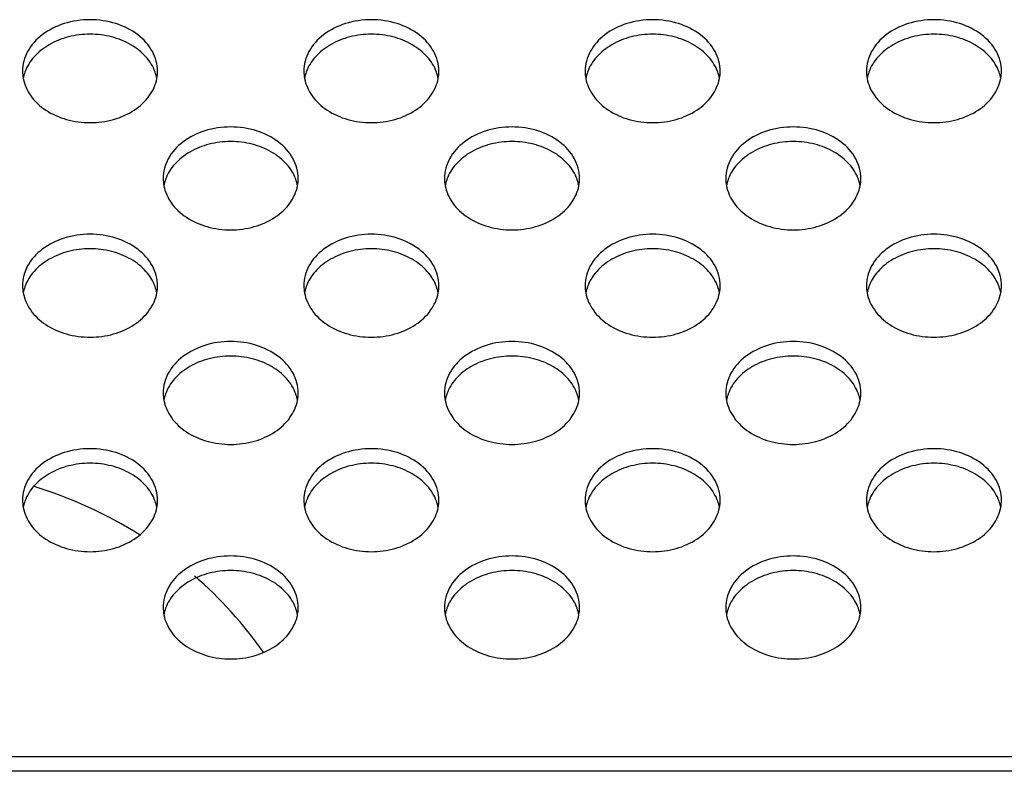
# Model space of a CAD drawing. Extents: x 0 to 3500, y 0 to 2000.
# Drawn here: x 2553 to 2588, y 1292 to 1318 of the extents above; entities that cross this region are included whole.
import ezdxf

# ---------------------------------------------------------------- set-up
doc = ezdxf.new("R2010")
doc.units = 0
doc.header["$LTSCALE"] = 192.5
doc.layers.add('CHASSIS_BOTTOM_LJ64_04267_BL108', color=7, linetype='CONTINUOUS')
doc.layers.add('P703_BACK_M_BL30', color=7, linetype='CONTINUOUS')

# ---------------------------------------------------------------- blocks, each defined once
blk = doc.blocks.new('P703_BACK_M_BL30', base_point=(1729.156, 1022.246))
at = {"layer": 'P703_BACK_M_BL30', "color": 7, "linetype": 'CONTINUOUS'}
for p, q in [((3242.652, 1292.294), (2347.652, 1292.294)), ((3242.696, 1291.777), (2347.608, 1291.777))]:
    blk.add_line(p, q, dxfattribs=at)
for centre, radius, start, end in [((2554.161, 1316.67), 1.409, 180.0303, 190.6248), ((2554.214, 1316.14), 1.463, 160.0853, 169.3339), ((2556.089, 1316.14), 1.463, 10.6661, 19.9147), ((2556.143, 1316.67), 1.409, 349.3752, 359.9697), ((2564.161, 1316.67), 1.409, 180.0303, 190.6248), ((2564.214, 1316.14), 1.463, 160.0853, 169.3339), ((2566.09, 1316.14), 1.463, 10.6661, 19.9147), ((2566.143, 1316.67), 1.409, 349.3752, 359.9697), ((2574.161, 1316.67), 1.409, 180.0303, 190.6248), ((2574.214, 1316.14), 1.463, 160.0853, 169.3339), ((2576.09, 1316.14), 1.463, 10.6661, 19.9147), ((2576.143, 1316.67), 1.409, 349.3752, 359.9697), ((2584.161, 1316.67), 1.409, 180.0303, 190.6248), ((2584.214, 1316.14), 1.463, 160.0853, 169.3339), ((2586.09, 1316.14), 1.463, 10.6661, 19.9147), ((2586.143, 1316.67), 1.409, 349.3752, 359.9697), ((2559.161, 1312.857), 1.409, 180.0303, 190.6248), ((2561.143, 1312.857), 1.409, 349.3752, 359.9697), ((2569.161, 1312.857), 1.409, 180.0303, 190.6248), ((2571.143, 1312.857), 1.409, 349.3752, 359.9697), ((2579.161, 1312.857), 1.409, 180.0303, 190.6248), ((2581.143, 1312.857), 1.409, 349.3752, 359.9697), ((2559.214, 1312.327), 1.463, 160.0853, 169.3339), ((2561.09, 1312.327), 1.463, 10.6661, 19.9147), ((2569.214, 1312.327), 1.463, 160.0853, 169.3339), ((2571.09, 1312.327), 1.463, 10.6661, 19.9147), ((2579.214, 1312.327), 1.463, 160.0853, 169.3339), ((2581.09, 1312.327), 1.463, 10.6661, 19.9147), ((2554.161, 1309.044), 1.409, 180.0303, 190.6248), ((2554.214, 1308.514), 1.463, 160.0853, 169.3339), ((2556.089, 1308.514), 1.463, 10.6661, 19.9147), ((2556.143, 1309.044), 1.409, 349.3752, 359.9697), ((2564.161, 1309.044), 1.409, 180.0303, 190.6248), ((2564.214, 1308.514), 1.463, 160.0853, 169.3339), ((2566.09, 1308.514), 1.463, 10.6661, 19.9147), ((2566.143, 1309.044), 1.409, 349.3752, 359.9697), ((2574.161, 1309.044), 1.409, 180.0303, 190.6248), ((2574.214, 1308.514), 1.463, 160.0853, 169.3339), ((2576.09, 1308.514), 1.463, 10.6661, 19.9147), ((2576.143, 1309.044), 1.409, 349.3752, 359.9697), ((2584.161, 1309.044), 1.409, 180.0303, 190.6248), ((2584.214, 1308.514), 1.463, 160.0853, 169.3339), ((2586.09, 1308.514), 1.463, 10.6661, 19.9147), ((2586.143, 1309.044), 1.409, 349.3752, 359.9697), ((2559.161, 1305.23), 1.409, 180.0303, 190.6248), ((2559.214, 1304.7), 1.463, 160.0853, 169.3339), ((2561.09, 1304.7), 1.463, 10.6661, 19.9147), ((2561.143, 1305.23), 1.409, 349.3752, 359.9697), ((2569.161, 1305.23), 1.409, 180.0303, 190.6248), ((2569.214, 1304.7), 1.463, 160.0853, 169.3339), ((2571.09, 1304.7), 1.463, 10.6661, 19.9147), ((2571.143, 1305.23), 1.409, 349.3752, 359.9697), ((2579.161, 1305.23), 1.409, 180.0303, 190.6248), ((2579.214, 1304.7), 1.463, 160.0853, 169.3339), ((2581.09, 1304.7), 1.463, 10.6661, 19.9147), ((2581.143, 1305.23), 1.409, 349.3752, 359.9697), ((2554.161, 1301.417), 1.409, 180.0303, 190.6248), ((2554.214, 1300.887), 1.463, 160.0853, 169.3339), ((2556.089, 1300.887), 1.463, 10.6661, 19.9147), ((2556.143, 1301.417), 1.409, 349.3752, 359.9697), ((2564.161, 1301.417), 1.409, 180.0303, 190.6248), ((2564.214, 1300.887), 1.463, 160.0853, 169.3339), ((2566.09, 1300.887), 1.463, 10.6661, 19.9147), ((2566.143, 1301.417), 1.409, 349.3752, 359.9697), ((2574.161, 1301.417), 1.409, 180.0303, 190.6248), ((2574.214, 1300.887), 1.463, 160.0853, 169.3339), ((2576.09, 1300.887), 1.463, 10.6661, 19.9147), ((2576.143, 1301.417), 1.409, 349.3752, 359.9697), ((2584.161, 1301.417), 1.409, 180.0303, 190.6248), ((2584.214, 1300.887), 1.463, 160.0853, 169.3339), ((2586.09, 1300.887), 1.463, 10.6661, 19.9147), ((2586.143, 1301.417), 1.409, 349.3752, 359.9697), ((2559.161, 1297.604), 1.409, 180.0303, 190.6248), ((2559.214, 1297.074), 1.463, 160.0853, 169.3339), ((2561.09, 1297.074), 1.463, 10.6661, 19.9147), ((2561.143, 1297.604), 1.409, 349.3752, 359.9697), ((2569.161, 1297.604), 1.409, 180.0303, 190.6248), ((2569.214, 1297.074), 1.463, 160.0853, 169.3339), ((2571.09, 1297.074), 1.463, 10.6661, 19.9147), ((2571.143, 1297.604), 1.409, 349.3752, 359.9697), ((2579.161, 1297.604), 1.409, 180.0303, 190.6248), ((2579.214, 1297.074), 1.463, 160.0853, 169.3339), ((2581.09, 1297.074), 1.463, 10.6661, 19.9147), ((2581.143, 1297.604), 1.409, 349.3752, 359.9697)]:
    blk.add_arc(centre, radius, start, end, dxfattribs=at)
for points, knots in [([(2557.552, 1316.669), (2557.552, 1316.911), (2557.411, 1317.422), (2556.856, 1318.023), (2556.066, 1318.411), (2555.152, 1318.545), (2554.237, 1318.411), (2553.447, 1318.023), (2552.892, 1317.422), (2552.752, 1316.911), (2552.752, 1316.669)], [0, 0, 0, 0, 0.109144, 0.228179, 0.359938, 0.5, 0.640062, 0.771821, 0.890856, 1, 1, 1, 1]), ([(2567.552, 1316.669), (2567.552, 1316.911), (2567.411, 1317.422), (2566.856, 1318.023), (2566.066, 1318.411), (2565.152, 1318.545), (2564.237, 1318.411), (2563.447, 1318.023), (2562.892, 1317.422), (2562.752, 1316.911), (2562.752, 1316.669)], [0, 0, 0, 0, 0.109144, 0.228179, 0.359938, 0.5, 0.640062, 0.771821, 0.890856, 1, 1, 1, 1]), ([(2577.552, 1316.669), (2577.552, 1316.911), (2577.411, 1317.422), (2576.856, 1318.023), (2576.066, 1318.411), (2575.152, 1318.545), (2574.237, 1318.411), (2573.447, 1318.023), (2572.892, 1317.422), (2572.752, 1316.911), (2572.752, 1316.669)], [0, 0, 0, 0, 0.109144, 0.228179, 0.359938, 0.5, 0.640062, 0.771821, 0.890856, 1, 1, 1, 1]), ([(2587.552, 1316.669), (2587.552, 1316.911), (2587.411, 1317.422), (2586.856, 1318.023), (2586.066, 1318.411), (2585.152, 1318.545), (2584.237, 1318.411), (2583.447, 1318.023), (2582.892, 1317.422), (2582.752, 1316.911), (2582.752, 1316.669)], [0, 0, 0, 0, 0.109144, 0.228179, 0.359938, 0.5, 0.640062, 0.771821, 0.890856, 1, 1, 1, 1]), ([(2557.465, 1316.639), (2557.394, 1316.836), (2557.155, 1317.219), (2556.607, 1317.648), (2555.916, 1317.921), (2555.152, 1318.014), (2554.387, 1317.921), (2553.697, 1317.648), (2553.148, 1317.219), (2552.909, 1316.836), (2552.838, 1316.639)], [0, 0, 0, 0, 0.111186, 0.232451, 0.363367, 0.5, 0.636633, 0.767549, 0.888814, 1, 1, 1, 1]), ([(2567.465, 1316.639), (2567.394, 1316.836), (2567.155, 1317.219), (2566.607, 1317.648), (2565.916, 1317.921), (2565.152, 1318.014), (2564.387, 1317.921), (2563.697, 1317.648), (2563.148, 1317.219), (2562.909, 1316.836), (2562.838, 1316.639)], [0, 0, 0, 0, 0.111186, 0.232451, 0.363367, 0.5, 0.636633, 0.767549, 0.888814, 1, 1, 1, 1]), ([(2577.465, 1316.639), (2577.394, 1316.836), (2577.155, 1317.219), (2576.607, 1317.648), (2575.916, 1317.921), (2575.152, 1318.014), (2574.387, 1317.921), (2573.697, 1317.648), (2573.148, 1317.219), (2572.909, 1316.836), (2572.838, 1316.639)], [0, 0, 0, 0, 0.111186, 0.232451, 0.363367, 0.5, 0.636633, 0.767549, 0.888814, 1, 1, 1, 1]), ([(2587.465, 1316.639), (2587.394, 1316.836), (2587.155, 1317.219), (2586.607, 1317.648), (2585.916, 1317.921), (2585.152, 1318.014), (2584.387, 1317.921), (2583.697, 1317.648), (2583.148, 1317.219), (2582.909, 1316.836), (2582.838, 1316.639)], [0, 0, 0, 0, 0.111186, 0.232451, 0.363367, 0.5, 0.636633, 0.767549, 0.888814, 1, 1, 1, 1]), ([(2552.776, 1316.41), (2552.817, 1316.19), (2553.019, 1315.746), (2553.576, 1315.238), (2554.316, 1314.913), (2555.152, 1314.801), (2555.988, 1314.913), (2556.727, 1315.238), (2557.285, 1315.746), (2557.486, 1316.19), (2557.528, 1316.41)], [0, 0, 0, 0, 0.109932, 0.230222, 0.361667, 0.5, 0.638333, 0.769778, 0.890068, 1, 1, 1, 1]), ([(2562.776, 1316.41), (2562.817, 1316.19), (2563.019, 1315.746), (2563.576, 1315.238), (2564.316, 1314.913), (2565.152, 1314.801), (2565.988, 1314.913), (2566.727, 1315.238), (2567.285, 1315.746), (2567.486, 1316.19), (2567.528, 1316.41)], [0, 0, 0, 0, 0.109932, 0.230222, 0.361667, 0.5, 0.638333, 0.769778, 0.890068, 1, 1, 1, 1]), ([(2572.776, 1316.41), (2572.817, 1316.19), (2573.019, 1315.746), (2573.576, 1315.238), (2574.316, 1314.913), (2575.152, 1314.801), (2575.988, 1314.913), (2576.727, 1315.238), (2577.285, 1315.746), (2577.486, 1316.19), (2577.528, 1316.41)], [0, 0, 0, 0, 0.109932, 0.230222, 0.361667, 0.5, 0.638333, 0.769778, 0.890068, 1, 1, 1, 1]), ([(2582.776, 1316.41), (2582.817, 1316.19), (2583.019, 1315.746), (2583.576, 1315.238), (2584.316, 1314.913), (2585.152, 1314.801), (2585.988, 1314.913), (2586.727, 1315.238), (2587.285, 1315.746), (2587.486, 1316.19), (2587.528, 1316.41)], [0, 0, 0, 0, 0.109932, 0.230222, 0.361667, 0.5, 0.638333, 0.769778, 0.890068, 1, 1, 1, 1]), ([(2562.552, 1312.856), (2562.552, 1313.097), (2562.411, 1313.608), (2561.856, 1314.21), (2561.066, 1314.598), (2560.152, 1314.732), (2559.237, 1314.598), (2558.447, 1314.21), (2557.892, 1313.608), (2557.752, 1313.097), (2557.752, 1312.856)], [0, 0, 0, 0, 0.109144, 0.228179, 0.359938, 0.5, 0.640062, 0.771821, 0.890856, 1, 1, 1, 1]), ([(2572.552, 1312.856), (2572.552, 1313.097), (2572.411, 1313.608), (2571.856, 1314.21), (2571.066, 1314.598), (2570.152, 1314.732), (2569.237, 1314.598), (2568.447, 1314.21), (2567.892, 1313.608), (2567.752, 1313.097), (2567.752, 1312.856)], [0, 0, 0, 0, 0.109144, 0.228179, 0.359938, 0.5, 0.640062, 0.771821, 0.890856, 1, 1, 1, 1]), ([(2582.552, 1312.856), (2582.552, 1313.097), (2582.411, 1313.608), (2581.856, 1314.21), (2581.066, 1314.598), (2580.152, 1314.732), (2579.237, 1314.598), (2578.447, 1314.21), (2577.892, 1313.608), (2577.752, 1313.097), (2577.752, 1312.856)], [0, 0, 0, 0, 0.109144, 0.228179, 0.359938, 0.5, 0.640062, 0.771821, 0.890856, 1, 1, 1, 1]), ([(2562.465, 1312.825), (2562.394, 1313.023), (2562.155, 1313.405), (2561.607, 1313.834), (2560.916, 1314.107), (2560.152, 1314.201), (2559.387, 1314.107), (2558.697, 1313.834), (2558.148, 1313.405), (2557.909, 1313.023), (2557.838, 1312.825)], [0, 0, 0, 0, 0.111186, 0.232451, 0.363367, 0.5, 0.636633, 0.767549, 0.888814, 1, 1, 1, 1]), ([(2572.465, 1312.825), (2572.394, 1313.023), (2572.155, 1313.405), (2571.607, 1313.834), (2570.916, 1314.107), (2570.152, 1314.201), (2569.387, 1314.107), (2568.697, 1313.834), (2568.148, 1313.405), (2567.909, 1313.023), (2567.838, 1312.825)], [0, 0, 0, 0, 0.111186, 0.232451, 0.363367, 0.5, 0.636633, 0.767549, 0.888814, 1, 1, 1, 1]), ([(2582.465, 1312.825), (2582.394, 1313.023), (2582.155, 1313.405), (2581.607, 1313.834), (2580.916, 1314.107), (2580.152, 1314.201), (2579.387, 1314.107), (2578.697, 1313.834), (2578.148, 1313.405), (2577.909, 1313.023), (2577.838, 1312.825)], [0, 0, 0, 0, 0.111186, 0.232451, 0.363367, 0.5, 0.636633, 0.767549, 0.888814, 1, 1, 1, 1]), ([(2557.776, 1312.597), (2557.817, 1312.377), (2558.019, 1311.932), (2558.576, 1311.425), (2559.316, 1311.1), (2560.152, 1310.988), (2560.988, 1311.1), (2561.727, 1311.425), (2562.285, 1311.932), (2562.486, 1312.377), (2562.528, 1312.597)], [0, 0, 0, 0, 0.109932, 0.230222, 0.361667, 0.5, 0.638333, 0.769778, 0.890068, 1, 1, 1, 1]), ([(2567.776, 1312.597), (2567.817, 1312.377), (2568.019, 1311.932), (2568.576, 1311.425), (2569.316, 1311.1), (2570.152, 1310.988), (2570.988, 1311.1), (2571.727, 1311.425), (2572.285, 1311.932), (2572.486, 1312.377), (2572.528, 1312.597)], [0, 0, 0, 0, 0.109932, 0.230222, 0.361667, 0.5, 0.638333, 0.769778, 0.890068, 1, 1, 1, 1]), ([(2577.776, 1312.597), (2577.817, 1312.377), (2578.019, 1311.932), (2578.576, 1311.425), (2579.316, 1311.1), (2580.152, 1310.988), (2580.988, 1311.1), (2581.727, 1311.425), (2582.285, 1311.932), (2582.486, 1312.377), (2582.528, 1312.597)], [0, 0, 0, 0, 0.109932, 0.230222, 0.361667, 0.5, 0.638333, 0.769778, 0.890068, 1, 1, 1, 1]), ([(2557.552, 1309.043), (2557.552, 1309.284), (2557.411, 1309.795), (2556.856, 1310.397), (2556.066, 1310.785), (2555.152, 1310.919), (2554.237, 1310.785), (2553.447, 1310.397), (2552.892, 1309.795), (2552.752, 1309.284), (2552.752, 1309.043)], [0, 0, 0, 0, 0.109144, 0.228179, 0.359938, 0.5, 0.640062, 0.771821, 0.890856, 1, 1, 1, 1]), ([(2567.552, 1309.043), (2567.552, 1309.284), (2567.411, 1309.795), (2566.856, 1310.397), (2566.066, 1310.785), (2565.152, 1310.919), (2564.237, 1310.785), (2563.447, 1310.397), (2562.892, 1309.795), (2562.752, 1309.284), (2562.752, 1309.043)], [0, 0, 0, 0, 0.109144, 0.228179, 0.359938, 0.5, 0.640062, 0.771821, 0.890856, 1, 1, 1, 1]), ([(2577.552, 1309.043), (2577.552, 1309.284), (2577.411, 1309.795), (2576.856, 1310.397), (2576.066, 1310.785), (2575.152, 1310.919), (2574.237, 1310.785), (2573.447, 1310.397), (2572.892, 1309.795), (2572.752, 1309.284), (2572.752, 1309.043)], [0, 0, 0, 0, 0.109144, 0.228179, 0.359938, 0.5, 0.640062, 0.771821, 0.890856, 1, 1, 1, 1]), ([(2587.552, 1309.043), (2587.552, 1309.284), (2587.411, 1309.795), (2586.856, 1310.397), (2586.066, 1310.785), (2585.152, 1310.919), (2584.237, 1310.785), (2583.447, 1310.397), (2582.892, 1309.795), (2582.752, 1309.284), (2582.752, 1309.043)], [0, 0, 0, 0, 0.109144, 0.228179, 0.359938, 0.5, 0.640062, 0.771821, 0.890856, 1, 1, 1, 1]), ([(2557.465, 1309.012), (2557.394, 1309.209), (2557.155, 1309.592), (2556.607, 1310.021), (2555.916, 1310.294), (2555.152, 1310.387), (2554.387, 1310.294), (2553.697, 1310.021), (2553.148, 1309.592), (2552.909, 1309.209), (2552.838, 1309.012)], [0, 0, 0, 0, 0.111186, 0.232451, 0.363367, 0.5, 0.636633, 0.767549, 0.888814, 1, 1, 1, 1]), ([(2567.465, 1309.012), (2567.394, 1309.209), (2567.155, 1309.592), (2566.607, 1310.021), (2565.916, 1310.294), (2565.152, 1310.387), (2564.387, 1310.294), (2563.697, 1310.021), (2563.148, 1309.592), (2562.909, 1309.209), (2562.838, 1309.012)], [0, 0, 0, 0, 0.111186, 0.232451, 0.363367, 0.5, 0.636633, 0.767549, 0.888814, 1, 1, 1, 1]), ([(2577.465, 1309.012), (2577.394, 1309.209), (2577.155, 1309.592), (2576.607, 1310.021), (2575.916, 1310.294), (2575.152, 1310.387), (2574.387, 1310.294), (2573.697, 1310.021), (2573.148, 1309.592), (2572.909, 1309.209), (2572.838, 1309.012)], [0, 0, 0, 0, 0.111186, 0.232451, 0.363367, 0.5, 0.636633, 0.767549, 0.888814, 1, 1, 1, 1]), ([(2587.465, 1309.012), (2587.394, 1309.209), (2587.155, 1309.592), (2586.607, 1310.021), (2585.916, 1310.294), (2585.152, 1310.387), (2584.387, 1310.294), (2583.697, 1310.021), (2583.148, 1309.592), (2582.909, 1309.209), (2582.838, 1309.012)], [0, 0, 0, 0, 0.111186, 0.232451, 0.363367, 0.5, 0.636633, 0.767549, 0.888814, 1, 1, 1, 1]), ([(2552.776, 1308.784), (2552.817, 1308.563), (2553.019, 1308.119), (2553.576, 1307.612), (2554.316, 1307.286), (2555.152, 1307.175), (2555.988, 1307.286), (2556.727, 1307.612), (2557.285, 1308.119), (2557.486, 1308.563), (2557.528, 1308.784)], [0, 0, 0, 0, 0.109932, 0.230222, 0.361667, 0.5, 0.638333, 0.769778, 0.890068, 1, 1, 1, 1]), ([(2562.776, 1308.784), (2562.817, 1308.563), (2563.019, 1308.119), (2563.576, 1307.612), (2564.316, 1307.286), (2565.152, 1307.175), (2565.988, 1307.286), (2566.727, 1307.612), (2567.285, 1308.119), (2567.486, 1308.563), (2567.528, 1308.784)], [0, 0, 0, 0, 0.109932, 0.230222, 0.361667, 0.5, 0.638333, 0.769778, 0.890068, 1, 1, 1, 1]), ([(2572.776, 1308.784), (2572.817, 1308.563), (2573.019, 1308.119), (2573.576, 1307.612), (2574.316, 1307.286), (2575.152, 1307.175), (2575.988, 1307.286), (2576.727, 1307.612), (2577.285, 1308.119), (2577.486, 1308.563), (2577.528, 1308.784)], [0, 0, 0, 0, 0.109932, 0.230222, 0.361667, 0.5, 0.638333, 0.769778, 0.890068, 1, 1, 1, 1]), ([(2582.776, 1308.784), (2582.817, 1308.563), (2583.019, 1308.119), (2583.576, 1307.612), (2584.316, 1307.286), (2585.152, 1307.175), (2585.988, 1307.286), (2586.727, 1307.612), (2587.285, 1308.119), (2587.486, 1308.563), (2587.528, 1308.784)], [0, 0, 0, 0, 0.109932, 0.230222, 0.361667, 0.5, 0.638333, 0.769778, 0.890068, 1, 1, 1, 1]), ([(2562.552, 1305.23), (2562.552, 1305.471), (2562.411, 1305.982), (2561.856, 1306.583), (2561.066, 1306.971), (2560.152, 1307.106), (2559.237, 1306.971), (2558.447, 1306.583), (2557.892, 1305.982), (2557.752, 1305.471), (2557.752, 1305.23)], [0, 0, 0, 0, 0.109144, 0.228179, 0.359938, 0.5, 0.640062, 0.771821, 0.890856, 1, 1, 1, 1]), ([(2572.552, 1305.23), (2572.552, 1305.471), (2572.411, 1305.982), (2571.856, 1306.583), (2571.066, 1306.971), (2570.152, 1307.106), (2569.237, 1306.971), (2568.447, 1306.583), (2567.892, 1305.982), (2567.752, 1305.471), (2567.752, 1305.23)], [0, 0, 0, 0, 0.109144, 0.228179, 0.359938, 0.5, 0.640062, 0.771821, 0.890856, 1, 1, 1, 1]), ([(2582.552, 1305.23), (2582.552, 1305.471), (2582.411, 1305.982), (2581.856, 1306.583), (2581.066, 1306.971), (2580.152, 1307.106), (2579.237, 1306.971), (2578.447, 1306.583), (2577.892, 1305.982), (2577.752, 1305.471), (2577.752, 1305.23)], [0, 0, 0, 0, 0.109144, 0.228179, 0.359938, 0.5, 0.640062, 0.771821, 0.890856, 1, 1, 1, 1]), ([(2562.465, 1305.199), (2562.394, 1305.396), (2562.155, 1305.779), (2561.607, 1306.208), (2560.916, 1306.481), (2560.152, 1306.574), (2559.387, 1306.481), (2558.697, 1306.208), (2558.148, 1305.779), (2557.909, 1305.396), (2557.838, 1305.199)], [0, 0, 0, 0, 0.111186, 0.232451, 0.363367, 0.5, 0.636633, 0.767549, 0.888814, 1, 1, 1, 1]), ([(2572.465, 1305.199), (2572.394, 1305.396), (2572.155, 1305.779), (2571.607, 1306.208), (2570.916, 1306.481), (2570.152, 1306.574), (2569.387, 1306.481), (2568.697, 1306.208), (2568.148, 1305.779), (2567.909, 1305.396), (2567.838, 1305.199)], [0, 0, 0, 0, 0.111186, 0.232451, 0.363367, 0.5, 0.636633, 0.767549, 0.888814, 1, 1, 1, 1]), ([(2582.465, 1305.199), (2582.394, 1305.396), (2582.155, 1305.779), (2581.607, 1306.208), (2580.916, 1306.481), (2580.152, 1306.574), (2579.387, 1306.481), (2578.697, 1306.208), (2578.148, 1305.779), (2577.909, 1305.396), (2577.838, 1305.199)], [0, 0, 0, 0, 0.111186, 0.232451, 0.363367, 0.5, 0.636633, 0.767549, 0.888814, 1, 1, 1, 1]), ([(2557.776, 1304.971), (2557.817, 1304.75), (2558.019, 1304.306), (2558.576, 1303.798), (2559.316, 1303.473), (2560.152, 1303.361), (2560.988, 1303.473), (2561.727, 1303.798), (2562.285, 1304.306), (2562.486, 1304.75), (2562.528, 1304.971)], [0, 0, 0, 0, 0.109932, 0.230222, 0.361667, 0.5, 0.638333, 0.769778, 0.890068, 1, 1, 1, 1]), ([(2567.776, 1304.971), (2567.817, 1304.75), (2568.019, 1304.306), (2568.576, 1303.798), (2569.316, 1303.473), (2570.152, 1303.361), (2570.988, 1303.473), (2571.727, 1303.798), (2572.285, 1304.306), (2572.486, 1304.75), (2572.528, 1304.971)], [0, 0, 0, 0, 0.109932, 0.230222, 0.361667, 0.5, 0.638333, 0.769778, 0.890068, 1, 1, 1, 1]), ([(2577.776, 1304.971), (2577.817, 1304.75), (2578.019, 1304.306), (2578.576, 1303.798), (2579.316, 1303.473), (2580.152, 1303.361), (2580.988, 1303.473), (2581.727, 1303.798), (2582.285, 1304.306), (2582.486, 1304.75), (2582.528, 1304.971)], [0, 0, 0, 0, 0.109932, 0.230222, 0.361667, 0.5, 0.638333, 0.769778, 0.890068, 1, 1, 1, 1]), ([(2557.552, 1301.416), (2557.552, 1301.658), (2557.411, 1302.168), (2556.856, 1302.77), (2556.066, 1303.158), (2555.152, 1303.292), (2554.237, 1303.158), (2553.447, 1302.77), (2552.892, 1302.168), (2552.752, 1301.658), (2552.752, 1301.416)], [0, 0, 0, 0, 0.109144, 0.228179, 0.359938, 0.5, 0.640062, 0.771821, 0.890856, 1, 1, 1, 1]), ([(2567.552, 1301.416), (2567.552, 1301.658), (2567.411, 1302.168), (2566.856, 1302.77), (2566.066, 1303.158), (2565.152, 1303.292), (2564.237, 1303.158), (2563.447, 1302.77), (2562.892, 1302.168), (2562.752, 1301.658), (2562.752, 1301.416)], [0, 0, 0, 0, 0.109144, 0.228179, 0.359938, 0.5, 0.640062, 0.771821, 0.890856, 1, 1, 1, 1]), ([(2577.552, 1301.416), (2577.552, 1301.658), (2577.411, 1302.168), (2576.856, 1302.77), (2576.066, 1303.158), (2575.152, 1303.292), (2574.237, 1303.158), (2573.447, 1302.77), (2572.892, 1302.168), (2572.752, 1301.658), (2572.752, 1301.416)], [0, 0, 0, 0, 0.109144, 0.228179, 0.359938, 0.5, 0.640062, 0.771821, 0.890856, 1, 1, 1, 1]), ([(2587.552, 1301.416), (2587.552, 1301.658), (2587.411, 1302.168), (2586.856, 1302.77), (2586.066, 1303.158), (2585.152, 1303.292), (2584.237, 1303.158), (2583.447, 1302.77), (2582.892, 1302.168), (2582.752, 1301.658), (2582.752, 1301.416)], [0, 0, 0, 0, 0.109144, 0.228179, 0.359938, 0.5, 0.640062, 0.771821, 0.890856, 1, 1, 1, 1]), ([(2557.465, 1301.385), (2557.394, 1301.583), (2557.155, 1301.965), (2556.607, 1302.394), (2555.916, 1302.667), (2555.152, 1302.761), (2554.387, 1302.667), (2553.697, 1302.394), (2553.148, 1301.965), (2552.909, 1301.583), (2552.838, 1301.385)], [0, 0, 0, 0, 0.111186, 0.232451, 0.363367, 0.5, 0.636633, 0.767549, 0.888814, 1, 1, 1, 1]), ([(2567.465, 1301.385), (2567.394, 1301.583), (2567.155, 1301.965), (2566.607, 1302.394), (2565.916, 1302.667), (2565.152, 1302.761), (2564.387, 1302.667), (2563.697, 1302.394), (2563.148, 1301.965), (2562.909, 1301.583), (2562.838, 1301.385)], [0, 0, 0, 0, 0.111186, 0.232451, 0.363367, 0.5, 0.636633, 0.767549, 0.888814, 1, 1, 1, 1]), ([(2577.465, 1301.385), (2577.394, 1301.583), (2577.155, 1301.965), (2576.607, 1302.394), (2575.916, 1302.667), (2575.152, 1302.761), (2574.387, 1302.667), (2573.697, 1302.394), (2573.148, 1301.965), (2572.909, 1301.583), (2572.838, 1301.385)], [0, 0, 0, 0, 0.111186, 0.232451, 0.363367, 0.5, 0.636633, 0.767549, 0.888814, 1, 1, 1, 1]), ([(2587.465, 1301.385), (2587.394, 1301.583), (2587.155, 1301.965), (2586.607, 1302.394), (2585.916, 1302.667), (2585.152, 1302.761), (2584.387, 1302.667), (2583.697, 1302.394), (2583.148, 1301.965), (2582.909, 1301.583), (2582.838, 1301.385)], [0, 0, 0, 0, 0.111186, 0.232451, 0.363367, 0.5, 0.636633, 0.767549, 0.888814, 1, 1, 1, 1]), ([(2552.776, 1301.157), (2552.817, 1300.937), (2553.019, 1300.492), (2553.576, 1299.985), (2554.316, 1299.66), (2555.152, 1299.548), (2555.988, 1299.66), (2556.727, 1299.985), (2557.285, 1300.492), (2557.486, 1300.937), (2557.528, 1301.157)], [0, 0, 0, 0, 0.109932, 0.230222, 0.361667, 0.5, 0.638333, 0.769778, 0.890068, 1, 1, 1, 1]), ([(2562.776, 1301.157), (2562.817, 1300.937), (2563.019, 1300.492), (2563.576, 1299.985), (2564.316, 1299.66), (2565.152, 1299.548), (2565.988, 1299.66), (2566.727, 1299.985), (2567.285, 1300.492), (2567.486, 1300.937), (2567.528, 1301.157)], [0, 0, 0, 0, 0.109932, 0.230222, 0.361667, 0.5, 0.638333, 0.769778, 0.890068, 1, 1, 1, 1]), ([(2572.776, 1301.157), (2572.817, 1300.937), (2573.019, 1300.492), (2573.576, 1299.985), (2574.316, 1299.66), (2575.152, 1299.548), (2575.988, 1299.66), (2576.727, 1299.985), (2577.285, 1300.492), (2577.486, 1300.937), (2577.528, 1301.157)], [0, 0, 0, 0, 0.109932, 0.230222, 0.361667, 0.5, 0.638333, 0.769778, 0.890068, 1, 1, 1, 1]), ([(2582.776, 1301.157), (2582.817, 1300.937), (2583.019, 1300.492), (2583.576, 1299.985), (2584.316, 1299.66), (2585.152, 1299.548), (2585.988, 1299.66), (2586.727, 1299.985), (2587.285, 1300.492), (2587.486, 1300.937), (2587.528, 1301.157)], [0, 0, 0, 0, 0.109932, 0.230222, 0.361667, 0.5, 0.638333, 0.769778, 0.890068, 1, 1, 1, 1]), ([(2562.552, 1297.603), (2562.552, 1297.844), (2562.411, 1298.355), (2561.856, 1298.957), (2561.066, 1299.345), (2560.152, 1299.479), (2559.237, 1299.345), (2558.447, 1298.957), (2557.892, 1298.355), (2557.752, 1297.844), (2557.752, 1297.603)], [0, 0, 0, 0, 0.109144, 0.228179, 0.359938, 0.5, 0.640062, 0.771821, 0.890856, 1, 1, 1, 1]), ([(2572.552, 1297.603), (2572.552, 1297.844), (2572.411, 1298.355), (2571.856, 1298.957), (2571.066, 1299.345), (2570.152, 1299.479), (2569.237, 1299.345), (2568.447, 1298.957), (2567.892, 1298.355), (2567.752, 1297.844), (2567.752, 1297.603)], [0, 0, 0, 0, 0.109144, 0.228179, 0.359938, 0.5, 0.640062, 0.771821, 0.890856, 1, 1, 1, 1]), ([(2582.552, 1297.603), (2582.552, 1297.844), (2582.411, 1298.355), (2581.856, 1298.957), (2581.066, 1299.345), (2580.152, 1299.479), (2579.237, 1299.345), (2578.447, 1298.957), (2577.892, 1298.355), (2577.752, 1297.844), (2577.752, 1297.603)], [0, 0, 0, 0, 0.109144, 0.228179, 0.359938, 0.5, 0.640062, 0.771821, 0.890856, 1, 1, 1, 1]), ([(2562.465, 1297.572), (2562.394, 1297.769), (2562.155, 1298.152), (2561.607, 1298.581), (2560.916, 1298.854), (2560.152, 1298.947), (2559.387, 1298.854), (2558.697, 1298.581), (2558.148, 1298.152), (2557.909, 1297.769), (2557.838, 1297.572)], [0, 0, 0, 0, 0.111186, 0.232451, 0.363367, 0.5, 0.636633, 0.767549, 0.888814, 1, 1, 1, 1]), ([(2572.465, 1297.572), (2572.394, 1297.769), (2572.155, 1298.152), (2571.607, 1298.581), (2570.916, 1298.854), (2570.152, 1298.947), (2569.387, 1298.854), (2568.697, 1298.581), (2568.148, 1298.152), (2567.909, 1297.769), (2567.838, 1297.572)], [0, 0, 0, 0, 0.111186, 0.232451, 0.363367, 0.5, 0.636633, 0.767549, 0.888814, 1, 1, 1, 1]), ([(2582.465, 1297.572), (2582.394, 1297.769), (2582.155, 1298.152), (2581.607, 1298.581), (2580.916, 1298.854), (2580.152, 1298.947), (2579.387, 1298.854), (2578.697, 1298.581), (2578.148, 1298.152), (2577.909, 1297.769), (2577.838, 1297.572)], [0, 0, 0, 0, 0.111186, 0.232451, 0.363367, 0.5, 0.636633, 0.767549, 0.888814, 1, 1, 1, 1]), ([(2557.776, 1297.344), (2557.817, 1297.123), (2558.019, 1296.679), (2558.576, 1296.172), (2559.316, 1295.846), (2560.152, 1295.735), (2560.988, 1295.846), (2561.727, 1296.172), (2562.285, 1296.679), (2562.486, 1297.123), (2562.528, 1297.344)], [0, 0, 0, 0, 0.109932, 0.230222, 0.361667, 0.5, 0.638333, 0.769778, 0.890068, 1, 1, 1, 1]), ([(2567.776, 1297.344), (2567.817, 1297.123), (2568.019, 1296.679), (2568.576, 1296.172), (2569.316, 1295.846), (2570.152, 1295.735), (2570.988, 1295.846), (2571.727, 1296.172), (2572.285, 1296.679), (2572.486, 1297.123), (2572.528, 1297.344)], [0, 0, 0, 0, 0.109932, 0.230222, 0.361667, 0.5, 0.638333, 0.769778, 0.890068, 1, 1, 1, 1]), ([(2577.776, 1297.344), (2577.817, 1297.123), (2578.019, 1296.679), (2578.576, 1296.172), (2579.316, 1295.846), (2580.152, 1295.735), (2580.988, 1295.846), (2581.727, 1296.172), (2582.285, 1296.679), (2582.486, 1297.123), (2582.528, 1297.344)], [0, 0, 0, 0, 0.109932, 0.230222, 0.361667, 0.5, 0.638333, 0.769778, 0.890068, 1, 1, 1, 1])]:
    blk.add_open_spline(points, degree=3, knots=knots, dxfattribs=at)
blk = doc.blocks.new('CHASSIS_BOTTOM_LJ64_04267_BL108', base_point=(1830.868, 1150.46))
at = {"layer": 'CHASSIS_BOTTOM_LJ64_04267_BL108', "color": 7, "linetype": 'CONTINUOUS'}
for start, end in [(57.7132, 73.2074), (35.2295, 48.7851)]:
    blk.add_arc((2548.652, 1287.07), 15.5, start, end, dxfattribs=at)

msp = doc.modelspace()

# ---------------------------------------------------------------- block references
at = {"layer": 'CHASSIS_BOTTOM_LJ64_04267_BL108'}
msp.add_blockref('CHASSIS_BOTTOM_LJ64_04267_BL108', (1830.8683, 1150.4604), dxfattribs=at)
at = {"layer": 'P703_BACK_M_BL30'}
msp.add_blockref('P703_BACK_M_BL30', (1729.156, 1022.2457), dxfattribs=at)

doc.saveas('drawing.dxf')
